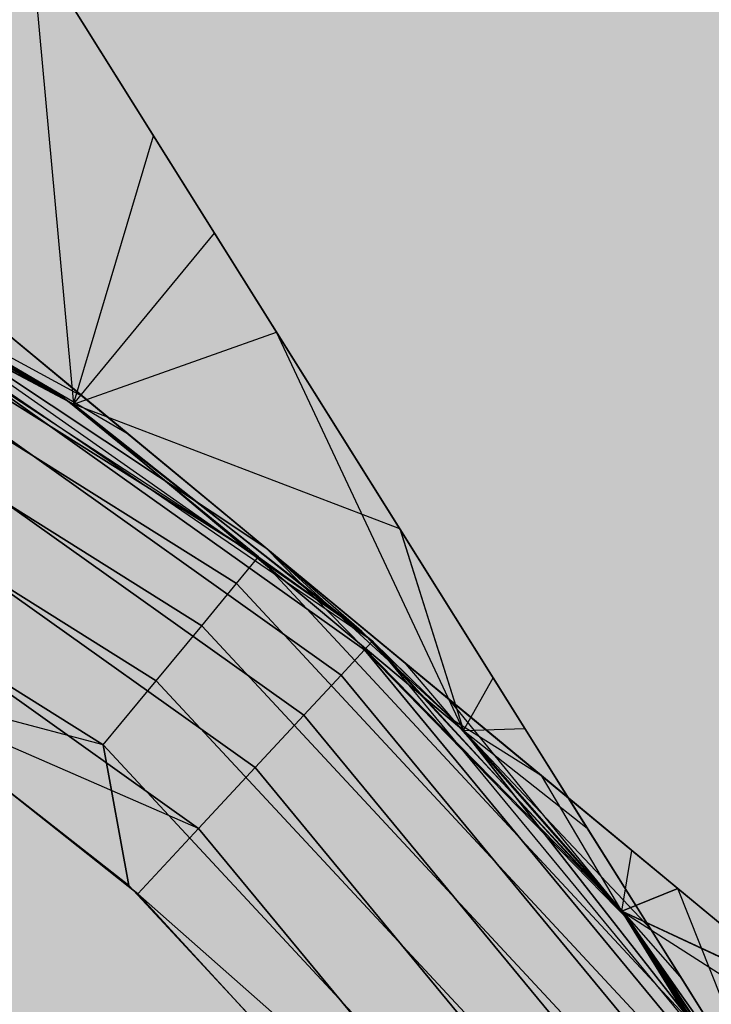
# Model space of a CAD drawing. Units: millimetres. Extents: x -3916 to 3108, y -3931 to 5074.
# Drawn here: x -69 to -65, y -68 to -63 of the extents above; entities that cross this region are included whole.
import ezdxf

# ---------------------------------------------------------------- set-up
doc = ezdxf.new("R2010")
doc.units = ezdxf.units.MM
doc.header["$MEASUREMENT"] = 0
doc.layers.add('2D Drafting - General_Pen_No__1', color=7, linetype='Continuous', lineweight=30)
doc.layers.add('Dimensioning - General_Pen_No__1', color=7, linetype='Continuous', lineweight=30)
doc.layers.add('Dimensioning - General', color=7, linetype='Continuous')
doc.layers.add('Morph - General_Pen_No__93', color=7, linetype='Continuous', lineweight=30, true_color=0xa2a233)
doc.layers.add('New_0_Pen_No__62', color=7, linetype='Continuous', lineweight=30, true_color=0xaaaaaa)
doc.styles.add('GENERATED_STYLE_1', font='tahoma.ttf')
doc.dimstyles.new('GENERATED_STYLE__1', dxfattribs={"dimtxt": 200, "dimasz": 38, "dimexe": 0.18, "dimexo": 10000, "dimgap": 0.09, "dimtad": 1, "dimdec": 0, "dimzin": 0, "dimdsep": 46, "dimtxsty": 'GENERATED_STYLE_1', "dimblk": 'ARROWHEAD_2', "dimblk1": 'ARROWHEAD_2', "dimblk2": 'ARROWHEAD_2', "dimcen": 0.09, "dimclrd": 7, "dimclre": 7, "dimclrt": 7, "dimadec": 0, "dimazin": 0, "dimtfac": 1, "dimtdec": 4, "dimtmove": 0, "dimatfit": 3, "dimfxl": 1, "dimtolj": 1, "dimtzin": 0, "dimarcsym": 0})

# ---------------------------------------------------------------- blocks, each defined once
blk = doc.blocks.new('___BODY___151_BLOCK__152[1]', base_point=(0, 0))
at = {"layer": 'New_0_Pen_No__62', "color": 253, "linetype": 'Continuous', "lineweight": 30, "true_color": 0xaaaaaa}
for p, q in [((-67.6096, -64.1981), (-68.5146, -62.755)), ((-68.5146, -62.755), (-68.3058, -65.0407)), ((-68.5146, -62.755), (-67.6096, -64.1981)), ((-67.911, -63.7176), (-68.5146, -62.755)), ((-68.5146, -62.755), (-68.3058, -65.0407)), ((-68.5146, -62.755), (-67.911, -63.7176)), ((-67.6096, -64.1981), (-68.5146, -62.755)), ((-68.5146, -62.755), (-68.3058, -65.0407)), ((-68.5146, -62.755), (-67.6096, -64.1981)), ((-67.911, -63.7176), (-68.5146, -62.755)), ((-68.5146, -62.755), (-68.3058, -65.0407)), ((-68.5146, -62.755), (-67.911, -63.7176)), ((-67.6096, -64.1981), (-68.5146, -62.755)), ((-68.5146, -62.755), (-68.3058, -65.0407)), ((-68.5146, -62.755), (-67.6096, -64.1981)), ((-67.911, -63.7176), (-68.5146, -62.755)), ((-68.5146, -62.755), (-68.3058, -65.0407)), ((-68.5146, -62.755), (-67.911, -63.7176)), ((-67.6096, -64.1981), (-68.5146, -62.755)), ((-68.5146, -62.755), (-68.3058, -65.0407)), ((-68.5146, -62.755), (-67.6096, -64.1981)), ((-67.911, -63.7176), (-68.5146, -62.755)), ((-68.5146, -62.755), (-68.3058, -65.0407)), ((-68.5146, -62.755), (-67.911, -63.7176)), ((-67.6096, -64.1981), (-68.5146, -62.755)), ((-68.5146, -62.755), (-68.3058, -65.0407)), ((-68.5146, -62.755), (-67.6096, -64.1981)), ((-67.911, -63.7176), (-68.5146, -62.755)), ((-68.5146, -62.755), (-68.3058, -65.0407)), ((-68.5146, -62.755), (-67.911, -63.7176)), ((-68.3058, -65.0407), (-67.911, -63.7176)), ((-68.3058, -65.0407), (-67.911, -63.7176)), ((-68.3058, -65.0407), (-67.911, -63.7176)), ((-68.3058, -65.0407), (-67.911, -63.7176)), ((-68.3058, -65.0407), (-67.911, -63.7176)), ((-67.3039, -64.6856), (-67.911, -63.7176)), ((-67.911, -63.7176), (-67.3039, -64.6856)), ((-67.3039, -64.6856), (-67.911, -63.7176)), ((-67.911, -63.7176), (-67.3039, -64.6856)), ((-67.3039, -64.6856), (-67.911, -63.7176)), ((-67.911, -63.7176), (-67.3039, -64.6856)), ((-67.3039, -64.6856), (-67.911, -63.7176)), ((-67.911, -63.7176), (-67.3039, -64.6856)), ((-67.3039, -64.6856), (-67.911, -63.7176)), ((-67.911, -63.7176), (-67.3039, -64.6856)), ((-68.3058, -65.0407), (-70.5228, -63.8665)), ((-70.5228, -63.8665), (-68.3058, -65.0407)), ((-68.3058, -65.0407), (-70.5228, -63.8665)), ((-70.5228, -63.8665), (-68.3058, -65.0407)), ((-68.3058, -65.0407), (-70.5228, -63.8665)), ((-70.5228, -63.8665), (-68.3058, -65.0407)), ((-68.3058, -65.0407), (-70.5228, -63.8665)), ((-70.5228, -63.8665), (-68.3058, -65.0407)), ((-68.3058, -65.0407), (-70.5228, -63.8665)), ((-70.5228, -63.8665), (-68.3058, -65.0407)), ((-68.3058, -65.0407), (-70.5228, -63.8665)), ((-70.5228, -63.8665), (-68.3058, -65.0407)), ((-68.3058, -65.0407), (-70.5228, -63.8665)), ((-70.5228, -63.8665), (-68.3058, -65.0407)), ((-68.3058, -65.0407), (-70.5228, -63.8665)), ((-70.5228, -63.8665), (-68.3058, -65.0407)), ((-68.3058, -65.0407), (-70.5228, -63.8665)), ((-70.5228, -63.8665), (-68.3058, -65.0407)), ((-68.3058, -65.0407), (-70.5228, -63.8665)), ((-70.5228, -63.8665), (-68.3058, -65.0407)), ((-70.0103, -64.0866), (-67.3926, -65.7945)), ((-70.0103, -64.0866), (-68.3645, -65.0015)), ((-68.3645, -65.0015), (-70.0103, -64.0866)), ((-70.0103, -64.0866), (-67.3926, -65.7945)), ((-70.0103, -64.0866), (-68.3645, -65.0015)), ((-68.3645, -65.0015), (-70.0103, -64.0866)), ((-70.0103, -64.0866), (-67.3926, -65.7945)), ((-70.0103, -64.0866), (-68.3645, -65.0015)), ((-68.3645, -65.0015), (-70.0103, -64.0866)), ((-68.3058, -65.0407), (-69.9462, -64.1161)), ((-69.9462, -64.1161), (-68.3058, -65.0407)), ((-69.9462, -64.1161), (-68.3058, -65.0407)), ((-68.3058, -65.0407), (-69.9462, -64.1161)), ((-69.9462, -64.1161), (-68.3058, -65.0407)), ((-69.9462, -64.1161), (-68.3058, -65.0407)), ((-68.3058, -65.0407), (-69.9462, -64.1161)), ((-69.9462, -64.1161), (-68.3058, -65.0407)), ((-69.9462, -64.1161), (-68.3058, -65.0407)), ((-68.3058, -65.0407), (-69.9462, -64.1161)), ((-69.9462, -64.1161), (-68.3058, -65.0407)), ((-69.9462, -64.1161), (-68.3058, -65.0407)), ((-68.3058, -65.0407), (-69.9462, -64.1161)), ((-69.9462, -64.1161), (-68.3058, -65.0407)), ((-69.9462, -64.1161), (-68.3058, -65.0407)), ((-70.0344, -64.1392), (-67.3926, -65.7945)), ((-67.3926, -65.7945), (-70.0344, -64.1392)), ((-70.0344, -64.1392), (-67.3926, -65.7945)), ((-67.3926, -65.7945), (-70.0344, -64.1392)), ((-70.0344, -64.1392), (-67.3926, -65.7945)), ((-67.3926, -65.7945), (-70.0344, -64.1392)), ((-68.3058, -65.0407), (-67.6096, -64.1981)), ((-68.3058, -65.0407), (-67.6096, -64.1981)), ((-68.3058, -65.0407), (-67.6096, -64.1981)), ((-68.3058, -65.0407), (-67.6096, -64.1981)), ((-68.3058, -65.0407), (-67.6096, -64.1981)), ((-66.6954, -65.6559), (-67.6096, -64.1981)), ((-67.6096, -64.1981), (-66.6954, -65.6559)), ((-66.6954, -65.6559), (-67.6096, -64.1981)), ((-67.6096, -64.1981), (-66.6954, -65.6559)), ((-66.6954, -65.6559), (-67.6096, -64.1981)), ((-67.6096, -64.1981), (-66.6954, -65.6559)), ((-66.6954, -65.6559), (-67.6096, -64.1981)), ((-67.6096, -64.1981), (-66.6954, -65.6559)), ((-66.6954, -65.6559), (-67.6096, -64.1981)), ((-67.6096, -64.1981), (-66.6954, -65.6559)), ((-69.161, -64.258), (-68.2619, -65.001)), ((-68.2619, -65.001), (-69.161, -64.258)), ((-69.161, -64.258), (-68.2619, -65.001)), ((-68.2619, -65.001), (-69.161, -64.258)), ((-69.161, -64.258), (-68.2619, -65.001)), ((-68.2619, -65.001), (-69.161, -64.258)), ((-70.105, -64.2937), (-67.5008, -65.9254)), ((-67.5008, -65.9254), (-70.105, -64.2937)), ((-70.105, -64.2937), (-67.5008, -65.9254)), ((-67.5008, -65.9254), (-70.105, -64.2937)), ((-70.105, -64.2937), (-67.5008, -65.9254)), ((-67.5008, -65.9254), (-70.105, -64.2937)), ((-69.446, -64.3627), (-68.3645, -65.0015)), ((-69.446, -64.3627), (-67.3557, -65.7499)), ((-66.8821, -66.1626), (-69.446, -64.3627)), ((-67.3557, -65.7499), (-69.446, -64.3627)), ((-69.446, -64.3627), (-68.2619, -65.001)), ((-69.446, -64.3627), (-68.0362, -65.1875)), ((-69.446, -64.3627), (-67.3557, -65.7499)), ((-67.3557, -65.7499), (-69.446, -64.3627)), ((-69.446, -64.3627), (-68.3645, -65.0015)), ((-69.446, -64.3627), (-67.3557, -65.7499)), ((-66.8821, -66.1626), (-69.446, -64.3627)), ((-67.3557, -65.7499), (-69.446, -64.3627)), ((-69.446, -64.3627), (-68.2619, -65.001)), ((-69.446, -64.3627), (-68.0362, -65.1875)), ((-69.446, -64.3627), (-67.3557, -65.7499)), ((-67.3557, -65.7499), (-69.446, -64.3627)), ((-69.446, -64.3627), (-68.3645, -65.0015)), ((-69.446, -64.3627), (-67.3557, -65.7499)), ((-66.8821, -66.1626), (-69.446, -64.3627)), ((-67.3557, -65.7499), (-69.446, -64.3627)), ((-69.446, -64.3627), (-68.2619, -65.001)), ((-69.446, -64.3627), (-68.0362, -65.1875)), ((-69.446, -64.3627), (-67.3557, -65.7499)), ((-67.3557, -65.7499), (-69.446, -64.3627)), ((-66.8697, -66.2529), (-69.4106, -64.4467)), ((-69.4106, -64.4467), (-68.3058, -65.0407)), ((-69.4106, -64.4467), (-66.8697, -66.2529)), ((-66.8303, -66.2105), (-69.4106, -64.4467)), ((-66.8697, -66.2529), (-69.4106, -64.4467)), ((-69.4106, -64.4467), (-68.3058, -65.0407)), ((-69.4106, -64.4467), (-66.8697, -66.2529)), ((-66.8303, -66.2105), (-69.4106, -64.4467)), ((-66.8697, -66.2529), (-69.4106, -64.4467)), ((-69.4106, -64.4467), (-68.3058, -65.0407)), ((-69.4106, -64.4467), (-66.8697, -66.2529)), ((-66.8303, -66.2105), (-69.4106, -64.4467)), ((-66.8697, -66.2529), (-69.4106, -64.4467)), ((-69.4106, -64.4467), (-68.3058, -65.0407)), ((-69.4106, -64.4467), (-66.8697, -66.2529)), ((-66.8303, -66.2105), (-69.4106, -64.4467)), ((-66.8697, -66.2529), (-69.4106, -64.4467)), ((-69.4106, -64.4467), (-68.3058, -65.0407)), ((-69.4106, -64.4467), (-66.8697, -66.2529)), ((-66.8303, -66.2105), (-69.4106, -64.4467)), ((-70.2173, -64.5394), (-67.6729, -66.1337)), ((-67.6729, -66.1337), (-70.2173, -64.5394)), ((-70.2173, -64.5394), (-67.6729, -66.1337)), ((-67.6729, -66.1337), (-70.2173, -64.5394)), ((-70.2173, -64.5394), (-67.6729, -66.1337)), ((-67.6729, -66.1337), (-70.2173, -64.5394)), ((-66.9853, -66.3773), (-69.4901, -64.5968)), ((-69.4901, -64.5968), (-66.9853, -66.3773)), ((-66.9853, -66.3773), (-69.4901, -64.5968)), ((-69.4901, -64.5968), (-66.9853, -66.3773)), ((-66.9853, -66.3773), (-69.4901, -64.5968)), ((-69.4901, -64.5968), (-66.9853, -66.3773)), ((-66.9853, -66.3773), (-69.4901, -64.5968)), ((-69.4901, -64.5968), (-66.9853, -66.3773)), ((-66.9853, -66.3773), (-69.4901, -64.5968)), ((-69.4901, -64.5968), (-66.9853, -66.3773)), ((-68.7145, -64.6269), (-68.0362, -65.1875)), ((-68.0362, -65.1875), (-68.7145, -64.6269)), ((-68.7145, -64.6269), (-68.0362, -65.1875)), ((-68.0362, -65.1875), (-68.7145, -64.6269)), ((-68.7145, -64.6269), (-68.0362, -65.1875)), ((-68.0362, -65.1875), (-68.7145, -64.6269)), ((-68.3058, -65.0407), (-67.3039, -64.6856)), ((-68.3058, -65.0407), (-67.3039, -64.6856)), ((-68.3058, -65.0407), (-67.3039, -64.6856)), ((-68.3058, -65.0407), (-67.3039, -64.6856)), ((-68.3058, -65.0407), (-67.3039, -64.6856)), ((-66.6931, -65.6596), (-67.3039, -64.6856)), ((-67.3039, -64.6856), (-66.6931, -65.6596)), ((-66.3814, -66.6501), (-67.3039, -64.6856)), ((-66.6931, -65.6596), (-67.3039, -64.6856)), ((-67.3039, -64.6856), (-66.6931, -65.6596)), ((-66.3814, -66.6501), (-67.3039, -64.6856)), ((-66.6931, -65.6596), (-67.3039, -64.6856)), ((-67.3039, -64.6856), (-66.6931, -65.6596)), ((-66.3814, -66.6501), (-67.3039, -64.6856)), ((-66.6931, -65.6596), (-67.3039, -64.6856)), ((-67.3039, -64.6856), (-66.6931, -65.6596)), ((-66.3814, -66.6501), (-67.3039, -64.6856)), ((-66.6931, -65.6596), (-67.3039, -64.6856)), ((-67.3039, -64.6856), (-66.6931, -65.6596)), ((-66.3814, -66.6501), (-67.3039, -64.6856)), ((-67.1692, -66.5752), (-69.6166, -64.8355)), ((-69.6166, -64.8355), (-67.1692, -66.5752)), ((-67.1692, -66.5752), (-69.6166, -64.8355)), ((-69.6166, -64.8355), (-67.1692, -66.5752)), ((-67.1692, -66.5752), (-69.6166, -64.8355)), ((-69.6166, -64.8355), (-67.1692, -66.5752)), ((-67.1692, -66.5752), (-69.6166, -64.8355)), ((-69.6166, -64.8355), (-67.1692, -66.5752)), ((-67.1692, -66.5752), (-69.6166, -64.8355)), ((-69.6166, -64.8355), (-67.1692, -66.5752)), ((-70.3637, -64.8596), (-67.8972, -66.4051)), ((-67.8972, -66.4051), (-70.3637, -64.8596)), ((-70.3637, -64.8596), (-67.8972, -66.4051)), ((-67.8972, -66.4051), (-70.3637, -64.8596)), ((-70.3637, -64.8596), (-67.8972, -66.4051)), ((-67.8972, -66.4051), (-70.3637, -64.8596)), ((-68.3645, -65.0015), (-66.8821, -66.1626)), ((-67.3926, -65.7945), (-68.3645, -65.0015)), ((-66.8821, -66.1626), (-68.3645, -65.0015)), ((-68.3645, -65.0015), (-66.8821, -66.1626)), ((-67.3926, -65.7945), (-68.3645, -65.0015)), ((-66.8821, -66.1626), (-68.3645, -65.0015)), ((-68.3645, -65.0015), (-66.8821, -66.1626)), ((-67.3926, -65.7945), (-68.3645, -65.0015)), ((-66.8821, -66.1626), (-68.3645, -65.0015)), ((-68.2619, -65.001), (-67.3557, -65.7499)), ((-67.3557, -65.7499), (-68.2619, -65.001)), ((-68.2619, -65.001), (-67.3557, -65.7499)), ((-67.3557, -65.7499), (-68.2619, -65.001)), ((-68.2619, -65.001), (-67.3557, -65.7499)), ((-67.3557, -65.7499), (-68.2619, -65.001)), ((-66.8303, -66.2105), (-68.3058, -65.0407)), ((-68.3058, -65.0407), (-66.8303, -66.2105)), ((-66.3814, -66.6501), (-68.3058, -65.0407)), ((-66.3814, -66.6501), (-68.3058, -65.0407)), ((-68.3058, -65.0407), (-66.3814, -66.6501)), ((-66.6954, -65.6559), (-68.3058, -65.0407)), ((-66.3814, -66.6501), (-68.3058, -65.0407)), ((-68.3058, -65.0407), (-66.3814, -66.6501)), ((-66.8303, -66.2105), (-68.3058, -65.0407)), ((-68.3058, -65.0407), (-66.8303, -66.2105)), ((-66.3814, -66.6501), (-68.3058, -65.0407)), ((-66.3814, -66.6501), (-68.3058, -65.0407)), ((-68.3058, -65.0407), (-66.3814, -66.6501)), ((-66.6954, -65.6559), (-68.3058, -65.0407)), ((-66.3814, -66.6501), (-68.3058, -65.0407)), ((-68.3058, -65.0407), (-66.3814, -66.6501)), ((-66.8303, -66.2105), (-68.3058, -65.0407)), ((-68.3058, -65.0407), (-66.8303, -66.2105)), ((-66.3814, -66.6501), (-68.3058, -65.0407)), ((-66.3814, -66.6501), (-68.3058, -65.0407)), ((-68.3058, -65.0407), (-66.3814, -66.6501)), ((-66.6954, -65.6559), (-68.3058, -65.0407)), ((-66.3814, -66.6501), (-68.3058, -65.0407)), ((-68.3058, -65.0407), (-66.3814, -66.6501)), ((-66.8303, -66.2105), (-68.3058, -65.0407)), ((-68.3058, -65.0407), (-66.8303, -66.2105)), ((-66.3814, -66.6501), (-68.3058, -65.0407)), ((-66.3814, -66.6501), (-68.3058, -65.0407)), ((-68.3058, -65.0407), (-66.3814, -66.6501)), ((-66.6954, -65.6559), (-68.3058, -65.0407)), ((-66.3814, -66.6501), (-68.3058, -65.0407)), ((-68.3058, -65.0407), (-66.3814, -66.6501)), ((-66.8303, -66.2105), (-68.3058, -65.0407)), ((-68.3058, -65.0407), (-66.8303, -66.2105)), ((-66.3814, -66.6501), (-68.3058, -65.0407)), ((-66.3814, -66.6501), (-68.3058, -65.0407)), ((-68.3058, -65.0407), (-66.3814, -66.6501)), ((-66.6954, -65.6559), (-68.3058, -65.0407)), ((-66.3814, -66.6501), (-68.3058, -65.0407)), ((-68.3058, -65.0407), (-66.3814, -66.6501)), ((-67.4089, -66.8331), (-69.7814, -65.1467)), ((-69.7814, -65.1467), (-67.4089, -66.8331)), ((-67.4089, -66.8331), (-69.7814, -65.1467)), ((-69.7814, -65.1467), (-67.4089, -66.8331)), ((-67.4089, -66.8331), (-69.7814, -65.1467)), ((-69.7814, -65.1467), (-67.4089, -66.8331)), ((-67.4089, -66.8331), (-69.7814, -65.1467)), ((-69.7814, -65.1467), (-67.4089, -66.8331)), ((-67.4089, -66.8331), (-69.7814, -65.1467)), ((-69.7814, -65.1467), (-67.4089, -66.8331)), ((-68.0362, -65.1875), (-67.3557, -65.7499)), ((-67.3557, -65.7499), (-68.0362, -65.1875)), ((-68.0362, -65.1875), (-67.3557, -65.7499)), ((-67.3557, -65.7499), (-68.0362, -65.1875)), ((-68.0362, -65.1875), (-67.3557, -65.7499)), ((-67.3557, -65.7499), (-68.0362, -65.1875)), ((-68.1584, -66.7211), (-70.5342, -65.2325)), ((-70.5342, -65.2325), (-68.1584, -66.7211)), ((-68.1584, -66.7211), (-70.5342, -65.2325)), ((-70.5342, -65.2325), (-68.1584, -66.7211)), ((-68.1584, -66.7211), (-70.5342, -65.2325)), ((-70.5342, -65.2325), (-68.1584, -66.7211)), ((-69.9733, -65.509), (-67.6881, -67.1334)), ((-67.6881, -67.1334), (-69.9733, -65.509)), ((-69.9733, -65.509), (-67.6881, -67.1334)), ((-67.6881, -67.1334), (-69.9733, -65.509)), ((-69.9733, -65.509), (-67.6881, -67.1334)), ((-67.6881, -67.1334), (-69.9733, -65.509)), ((-69.9733, -65.509), (-67.6881, -67.1334)), ((-67.6881, -67.1334), (-69.9733, -65.509)), ((-69.9733, -65.509), (-67.6881, -67.1334)), ((-67.6881, -67.1334), (-69.9733, -65.509)), ((-66.2343, -66.3912), (-66.6954, -65.6559)), ((-66.6954, -65.6559), (-66.3814, -66.6501)), ((-66.6954, -65.6559), (-66.2343, -66.3912)), ((-66.2343, -66.3912), (-66.6954, -65.6559)), ((-66.6954, -65.6559), (-66.3814, -66.6501)), ((-66.6954, -65.6559), (-66.2343, -66.3912)), ((-66.2343, -66.3912), (-66.6954, -65.6559)), ((-66.6954, -65.6559), (-66.3814, -66.6501)), ((-66.6954, -65.6559), (-66.2343, -66.3912)), ((-66.2343, -66.3912), (-66.6954, -65.6559)), ((-66.6954, -65.6559), (-66.3814, -66.6501)), ((-66.6954, -65.6559), (-66.2343, -66.3912)), ((-66.2343, -66.3912), (-66.6954, -65.6559)), ((-66.6954, -65.6559), (-66.3814, -66.6501)), ((-66.6954, -65.6559), (-66.2343, -66.3912)), ((-66.078, -66.6404), (-66.6931, -65.6596)), ((-66.6931, -65.6596), (-66.3814, -66.6501)), ((-66.6931, -65.6596), (-66.078, -66.6404)), ((-66.078, -66.6404), (-66.6931, -65.6596)), ((-66.6931, -65.6596), (-66.3814, -66.6501)), ((-66.6931, -65.6596), (-66.078, -66.6404)), ((-66.078, -66.6404), (-66.6931, -65.6596)), ((-66.6931, -65.6596), (-66.3814, -66.6501)), ((-66.6931, -65.6596), (-66.078, -66.6404)), ((-66.078, -66.6404), (-66.6931, -65.6596)), ((-66.6931, -65.6596), (-66.3814, -66.6501)), ((-66.6931, -65.6596), (-66.078, -66.6404)), ((-66.078, -66.6404), (-66.6931, -65.6596)), ((-66.6931, -65.6596), (-66.3814, -66.6501)), ((-66.6931, -65.6596), (-66.078, -66.6404)), ((-66.8821, -66.1626), (-67.3557, -65.7499)), ((-67.3557, -65.7499), (-66.4307, -66.5996)), ((-66.4307, -66.5996), (-67.3557, -65.7499)), ((-67.3557, -65.7499), (-66.6752, -66.3122)), ((-67.3557, -65.7499), (-66.4495, -66.4987)), ((-66.6752, -66.3122), (-67.3557, -65.7499)), ((-66.4495, -66.4987), (-67.3557, -65.7499)), ((-67.3557, -65.7499), (-65.5996, -67.5413)), ((-65.5996, -67.5413), (-67.3557, -65.7499)), ((-66.8821, -66.1626), (-67.3557, -65.7499)), ((-67.3557, -65.7499), (-66.4307, -66.5996)), ((-66.4307, -66.5996), (-67.3557, -65.7499)), ((-67.3557, -65.7499), (-66.6752, -66.3122)), ((-67.3557, -65.7499), (-66.4495, -66.4987)), ((-66.6752, -66.3122), (-67.3557, -65.7499)), ((-66.4495, -66.4987), (-67.3557, -65.7499)), ((-67.3557, -65.7499), (-65.5996, -67.5413)), ((-65.5996, -67.5413), (-67.3557, -65.7499)), ((-66.8821, -66.1626), (-67.3557, -65.7499)), ((-67.3557, -65.7499), (-66.4307, -66.5996)), ((-66.4307, -66.5996), (-67.3557, -65.7499)), ((-67.3557, -65.7499), (-66.6752, -66.3122)), ((-67.3557, -65.7499), (-66.4495, -66.4987)), ((-66.6752, -66.3122), (-67.3557, -65.7499)), ((-66.4495, -66.4987), (-67.3557, -65.7499)), ((-67.3557, -65.7499), (-65.5996, -67.5413)), ((-65.5996, -67.5413), (-67.3557, -65.7499)), ((-67.5008, -65.9254), (-67.3926, -65.7945)), ((-67.5008, -65.9254), (-67.3926, -65.7945)), ((-67.5008, -65.9254), (-67.3926, -65.7945)), ((-67.3926, -65.7945), (-65.2693, -68.0771)), ((-65.2693, -68.0771), (-67.3926, -65.7945)), ((-67.3926, -65.7945), (-66.8821, -66.1626)), ((-67.3926, -65.7945), (-65.2693, -68.0771)), ((-65.2693, -68.0771), (-67.3926, -65.7945)), ((-67.3926, -65.7945), (-66.8821, -66.1626)), ((-67.3926, -65.7945), (-65.2693, -68.0771)), ((-65.2693, -68.0771), (-67.3926, -65.7945)), ((-67.3926, -65.7945), (-66.8821, -66.1626)), ((-67.6729, -66.1337), (-67.5008, -65.9254)), ((-67.6729, -66.1337), (-67.5008, -65.9254)), ((-67.6729, -66.1337), (-67.5008, -65.9254)), ((-67.5008, -65.9254), (-65.4077, -68.1756)), ((-65.4077, -68.1756), (-67.5008, -65.9254)), ((-67.5008, -65.9254), (-65.4077, -68.1756)), ((-65.4077, -68.1756), (-67.5008, -65.9254)), ((-67.5008, -65.9254), (-65.4077, -68.1756)), ((-65.4077, -68.1756), (-67.5008, -65.9254)), ((-67.8972, -66.4051), (-67.6729, -66.1337)), ((-67.8972, -66.4051), (-67.6729, -66.1337)), ((-67.8972, -66.4051), (-67.6729, -66.1337)), ((-67.6729, -66.1337), (-65.6278, -68.3322)), ((-65.6278, -68.3322), (-67.6729, -66.1337)), ((-67.6729, -66.1337), (-65.6278, -68.3322)), ((-65.6278, -68.3322), (-67.6729, -66.1337)), ((-67.6729, -66.1337), (-65.6278, -68.3322)), ((-65.6278, -68.3322), (-67.6729, -66.1337)), ((-66.8821, -66.1626), (-65.5996, -67.5413)), ((-65.5996, -67.5413), (-66.8821, -66.1626)), ((-66.8821, -66.1626), (-66.4307, -66.5996)), ((-66.8821, -66.1626), (-65.5996, -67.5413)), ((-65.5996, -67.5413), (-66.8821, -66.1626)), ((-66.8821, -66.1626), (-66.4307, -66.5996)), ((-66.8821, -66.1626), (-65.5996, -67.5413)), ((-65.5996, -67.5413), (-66.8821, -66.1626)), ((-66.8821, -66.1626), (-66.4307, -66.5996)), ((-66.8697, -66.2529), (-66.8303, -66.2105)), ((-66.8697, -66.2529), (-66.8303, -66.2105)), ((-66.8697, -66.2529), (-66.8303, -66.2105)), ((-66.8697, -66.2529), (-66.8303, -66.2105)), ((-66.8697, -66.2529), (-66.8303, -66.2105)), ((-65.5559, -67.5967), (-66.8303, -66.2105)), ((-66.8303, -66.2105), (-66.3814, -66.6501)), ((-66.8303, -66.2105), (-64.8337, -68.6245)), ((-66.8303, -66.2105), (-65.5559, -67.5967)), ((-65.5559, -67.5967), (-66.8303, -66.2105)), ((-66.8303, -66.2105), (-66.3814, -66.6501)), ((-66.8303, -66.2105), (-64.8337, -68.6245)), ((-66.8303, -66.2105), (-65.5559, -67.5967)), ((-65.5559, -67.5967), (-66.8303, -66.2105)), ((-66.8303, -66.2105), (-66.3814, -66.6501)), ((-66.8303, -66.2105), (-64.8337, -68.6245)), ((-66.8303, -66.2105), (-65.5559, -67.5967)), ((-65.5559, -67.5967), (-66.8303, -66.2105)), ((-66.8303, -66.2105), (-66.3814, -66.6501)), ((-66.8303, -66.2105), (-64.8337, -68.6245)), ((-66.8303, -66.2105), (-65.5559, -67.5967)), ((-65.5559, -67.5967), (-66.8303, -66.2105)), ((-66.8303, -66.2105), (-66.3814, -66.6501)), ((-66.8303, -66.2105), (-64.8337, -68.6245)), ((-66.8303, -66.2105), (-65.5559, -67.5967)), ((-66.9853, -66.3773), (-66.8697, -66.2529)), ((-66.9853, -66.3773), (-66.8697, -66.2529)), ((-66.9853, -66.3773), (-66.8697, -66.2529)), ((-66.9853, -66.3773), (-66.8697, -66.2529)), ((-66.9853, -66.3773), (-66.8697, -66.2529)), ((-64.8828, -68.6553), (-66.8697, -66.2529)), ((-66.8697, -66.2529), (-65.5559, -67.5967)), ((-66.8697, -66.2529), (-64.8828, -68.6553)), ((-64.8828, -68.6553), (-66.8697, -66.2529)), ((-66.8697, -66.2529), (-65.5559, -67.5967)), ((-66.8697, -66.2529), (-64.8828, -68.6553)), ((-64.8828, -68.6553), (-66.8697, -66.2529)), ((-66.8697, -66.2529), (-65.5559, -67.5967)), ((-66.8697, -66.2529), (-64.8828, -68.6553)), ((-64.8828, -68.6553), (-66.8697, -66.2529)), ((-66.8697, -66.2529), (-65.5559, -67.5967)), ((-66.8697, -66.2529), (-64.8828, -68.6553)), ((-64.8828, -68.6553), (-66.8697, -66.2529)), ((-66.8697, -66.2529), (-65.5559, -67.5967)), ((-66.8697, -66.2529), (-64.8828, -68.6553)), ((-66.6752, -66.3122), (-66.4307, -66.5996)), ((-66.6752, -66.3122), (-65.9969, -66.8728)), ((-65.9969, -66.8728), (-66.6752, -66.3122)), ((-66.6752, -66.3122), (-66.4307, -66.5996)), ((-66.6752, -66.3122), (-65.9969, -66.8728)), ((-65.9969, -66.8728), (-66.6752, -66.3122)), ((-66.6752, -66.3122), (-66.4307, -66.5996)), ((-66.6752, -66.3122), (-65.9969, -66.8728)), ((-65.9969, -66.8728), (-66.6752, -66.3122)), ((-68.1584, -66.7211), (-67.8972, -66.4051)), ((-68.1584, -66.7211), (-67.8972, -66.4051)), ((-68.1584, -66.7211), (-67.8972, -66.4051)), ((-67.8972, -66.4051), (-65.9147, -68.5363)), ((-65.9147, -68.5363), (-67.8972, -66.4051)), ((-67.8972, -66.4051), (-65.9147, -68.5363)), ((-65.9147, -68.5363), (-67.8972, -66.4051)), ((-67.8972, -66.4051), (-65.9147, -68.5363)), ((-65.9147, -68.5363), (-67.8972, -66.4051)), ((-67.1692, -66.5752), (-66.9853, -66.3773)), ((-67.1692, -66.5752), (-66.9853, -66.3773)), ((-67.1692, -66.5752), (-66.9853, -66.3773)), ((-67.1692, -66.5752), (-66.9853, -66.3773)), ((-67.1692, -66.5752), (-66.9853, -66.3773)), ((-65.0267, -68.7455), (-66.9853, -66.3773)), ((-66.9853, -66.3773), (-65.0267, -68.7455)), ((-65.0267, -68.7455), (-66.9853, -66.3773)), ((-66.9853, -66.3773), (-65.0267, -68.7455)), ((-65.0267, -68.7455), (-66.9853, -66.3773)), ((-66.9853, -66.3773), (-65.0267, -68.7455)), ((-65.0267, -68.7455), (-66.9853, -66.3773)), ((-66.9853, -66.3773), (-65.0267, -68.7455)), ((-65.0267, -68.7455), (-66.9853, -66.3773)), ((-66.9853, -66.3773), (-65.0267, -68.7455)), ((-66.3814, -66.6501), (-66.2343, -66.3912)), ((-66.3814, -66.6501), (-66.2343, -66.3912)), ((-66.3814, -66.6501), (-66.2343, -66.3912)), ((-66.3814, -66.6501), (-66.2343, -66.3912)), ((-66.3814, -66.6501), (-66.2343, -66.3912)), ((-65.7703, -67.1311), (-66.2343, -66.3912)), ((-66.2343, -66.3912), (-65.7703, -67.1311)), ((-65.7703, -67.1311), (-66.2343, -66.3912)), ((-66.2343, -66.3912), (-65.7703, -67.1311)), ((-65.7703, -67.1311), (-66.2343, -66.3912)), ((-66.2343, -66.3912), (-65.7703, -67.1311)), ((-65.7703, -67.1311), (-66.2343, -66.3912)), ((-66.2343, -66.3912), (-65.7703, -67.1311)), ((-65.7703, -67.1311), (-66.2343, -66.3912)), ((-66.2343, -66.3912), (-65.7703, -67.1311)), ((-68.1584, -66.7211), (-69.3045, -66.4179)), ((-68.0321, -67.4146), (-69.3045, -66.4179)), ((-69.3045, -66.4179), (-68.0321, -67.4146)), ((-68.1584, -66.7211), (-69.3045, -66.4179)), ((-68.0321, -67.4146), (-69.3045, -66.4179)), ((-69.3045, -66.4179), (-68.0321, -67.4146)), ((-68.1584, -66.7211), (-69.3045, -66.4179)), ((-68.0321, -67.4146), (-69.3045, -66.4179)), ((-69.3045, -66.4179), (-68.0321, -67.4146)), ((-69.2542, -66.4516), (-67.9876, -67.4557)), ((-67.6881, -67.1334), (-69.2542, -66.4516)), ((-67.9876, -67.4557), (-69.2542, -66.4516)), ((-69.2542, -66.4516), (-67.9876, -67.4557)), ((-67.6881, -67.1334), (-69.2542, -66.4516)), ((-67.9876, -67.4557), (-69.2542, -66.4516)), ((-69.2542, -66.4516), (-67.9876, -67.4557)), ((-67.6881, -67.1334), (-69.2542, -66.4516)), ((-67.9876, -67.4557), (-69.2542, -66.4516)), ((-69.2542, -66.4516), (-67.9876, -67.4557)), ((-67.6881, -67.1334), (-69.2542, -66.4516)), ((-67.9876, -67.4557), (-69.2542, -66.4516)), ((-69.2542, -66.4516), (-67.9876, -67.4557)), ((-67.6881, -67.1334), (-69.2542, -66.4516)), ((-67.9876, -67.4557), (-69.2542, -66.4516)), ((-66.4495, -66.4987), (-65.5505, -67.2417)), ((-65.5996, -67.5413), (-66.4495, -66.4987)), ((-65.5505, -67.2417), (-66.4495, -66.4987)), ((-66.4495, -66.4987), (-65.5505, -67.2417)), ((-65.5996, -67.5413), (-66.4495, -66.4987)), ((-65.5505, -67.2417), (-66.4495, -66.4987)), ((-66.4495, -66.4987), (-65.5505, -67.2417)), ((-65.5996, -67.5413), (-66.4495, -66.4987)), ((-65.5505, -67.2417), (-66.4495, -66.4987)), ((-67.4089, -66.8331), (-67.1692, -66.5752)), ((-67.4089, -66.8331), (-67.1692, -66.5752)), ((-67.4089, -66.8331), (-67.1692, -66.5752)), ((-67.4089, -66.8331), (-67.1692, -66.5752)), ((-67.4089, -66.8331), (-67.1692, -66.5752)), ((-65.2556, -68.889), (-67.1692, -66.5752)), ((-67.1692, -66.5752), (-65.2556, -68.889)), ((-65.2556, -68.889), (-67.1692, -66.5752)), ((-67.1692, -66.5752), (-65.2556, -68.889)), ((-65.2556, -68.889), (-67.1692, -66.5752)), ((-67.1692, -66.5752), (-65.2556, -68.889)), ((-65.2556, -68.889), (-67.1692, -66.5752)), ((-67.1692, -66.5752), (-65.2556, -68.889)), ((-65.2556, -68.889), (-67.1692, -66.5752)), ((-67.1692, -66.5752), (-65.2556, -68.889)), ((-66.4307, -66.5996), (-65.5996, -67.5413)), ((-66.4307, -66.5996), (-65.5996, -67.5413)), ((-65.5996, -67.5413), (-66.4307, -66.5996)), ((-66.4307, -66.5996), (-65.9969, -66.8728)), ((-66.4307, -66.5996), (-65.5996, -67.5413)), ((-66.4307, -66.5996), (-65.5996, -67.5413)), ((-65.5996, -67.5413), (-66.4307, -66.5996)), ((-66.4307, -66.5996), (-65.9969, -66.8728)), ((-66.4307, -66.5996), (-65.5996, -67.5413)), ((-66.4307, -66.5996), (-65.5996, -67.5413)), ((-65.5996, -67.5413), (-66.4307, -66.5996)), ((-66.4307, -66.5996), (-65.9969, -66.8728)), ((-66.3814, -66.6501), (-66.078, -66.6404)), ((-66.3814, -66.6501), (-66.078, -66.6404)), ((-66.3814, -66.6501), (-66.078, -66.6404)), ((-66.3814, -66.6501), (-66.078, -66.6404)), ((-66.3814, -66.6501), (-66.078, -66.6404)), ((-64.8337, -68.6245), (-66.3814, -66.6501)), ((-66.3814, -66.6501), (-65.7703, -67.1311)), ((-66.3814, -66.6501), (-65.3028, -67.8766)), ((-66.3814, -66.6501), (-64.8337, -68.6245)), ((-64.8337, -68.6245), (-66.3814, -66.6501)), ((-66.3814, -66.6501), (-65.4583, -67.6286)), ((-66.3814, -66.6501), (-64.8337, -68.6245)), ((-64.8337, -68.6245), (-66.3814, -66.6501)), ((-66.3814, -66.6501), (-65.7703, -67.1311)), ((-66.3814, -66.6501), (-65.3028, -67.8766)), ((-66.3814, -66.6501), (-64.8337, -68.6245)), ((-64.8337, -68.6245), (-66.3814, -66.6501)), ((-66.3814, -66.6501), (-65.4583, -67.6286)), ((-66.3814, -66.6501), (-64.8337, -68.6245)), ((-64.8337, -68.6245), (-66.3814, -66.6501)), ((-66.3814, -66.6501), (-65.7703, -67.1311)), ((-66.3814, -66.6501), (-65.3028, -67.8766)), ((-66.3814, -66.6501), (-64.8337, -68.6245)), ((-64.8337, -68.6245), (-66.3814, -66.6501)), ((-66.3814, -66.6501), (-65.4583, -67.6286)), ((-66.3814, -66.6501), (-64.8337, -68.6245)), ((-64.8337, -68.6245), (-66.3814, -66.6501)), ((-66.3814, -66.6501), (-65.7703, -67.1311)), ((-66.3814, -66.6501), (-65.3028, -67.8766)), ((-66.3814, -66.6501), (-64.8337, -68.6245)), ((-64.8337, -68.6245), (-66.3814, -66.6501)), ((-66.3814, -66.6501), (-65.4583, -67.6286)), ((-66.3814, -66.6501), (-64.8337, -68.6245)), ((-64.8337, -68.6245), (-66.3814, -66.6501)), ((-66.3814, -66.6501), (-65.7703, -67.1311)), ((-66.3814, -66.6501), (-65.3028, -67.8766)), ((-66.3814, -66.6501), (-64.8337, -68.6245)), ((-64.8337, -68.6245), (-66.3814, -66.6501)), ((-66.3814, -66.6501), (-65.4583, -67.6286)), ((-66.3814, -66.6501), (-64.8337, -68.6245)), ((-65.4583, -67.6286), (-66.078, -66.6404)), ((-66.078, -66.6404), (-65.4583, -67.6286)), ((-65.4583, -67.6286), (-66.078, -66.6404)), ((-66.078, -66.6404), (-65.4583, -67.6286)), ((-65.4583, -67.6286), (-66.078, -66.6404)), ((-66.078, -66.6404), (-65.4583, -67.6286)), ((-65.4583, -67.6286), (-66.078, -66.6404)), ((-66.078, -66.6404), (-65.4583, -67.6286)), ((-65.4583, -67.6286), (-66.078, -66.6404)), ((-66.078, -66.6404), (-65.4583, -67.6286)), ((-66.2488, -68.774), (-68.1584, -66.7211)), ((-68.1584, -66.7211), (-66.2488, -68.774)), ((-68.0321, -67.4146), (-68.1584, -66.7211)), ((-68.1584, -66.7211), (-68.0321, -67.4146)), ((-66.2488, -68.774), (-68.1584, -66.7211)), ((-68.1584, -66.7211), (-66.2488, -68.774)), ((-68.0321, -67.4146), (-68.1584, -66.7211)), ((-68.1584, -66.7211), (-68.0321, -67.4146)), ((-66.2488, -68.774), (-68.1584, -66.7211)), ((-68.1584, -66.7211), (-66.2488, -68.774)), ((-68.0321, -67.4146), (-68.1584, -66.7211)), ((-68.1584, -66.7211), (-68.0321, -67.4146)), ((-67.6881, -67.1334), (-67.4089, -66.8331)), ((-67.6881, -67.1334), (-67.4089, -66.8331)), ((-67.6881, -67.1334), (-67.4089, -66.8331)), ((-67.6881, -67.1334), (-67.4089, -66.8331)), ((-67.6881, -67.1334), (-67.4089, -66.8331)), ((-65.5539, -69.0761), (-67.4089, -66.8331)), ((-67.4089, -66.8331), (-65.5539, -69.0761)), ((-65.5539, -69.0761), (-67.4089, -66.8331)), ((-67.4089, -66.8331), (-65.5539, -69.0761)), ((-65.5539, -69.0761), (-67.4089, -66.8331)), ((-67.4089, -66.8331), (-65.5539, -69.0761)), ((-65.5539, -69.0761), (-67.4089, -66.8331)), ((-67.4089, -66.8331), (-65.5539, -69.0761)), ((-65.5539, -69.0761), (-67.4089, -66.8331)), ((-67.4089, -66.8331), (-65.5539, -69.0761)), ((-65.9969, -66.8728), (-65.3237, -67.4292)), ((-65.5996, -67.5413), (-65.9969, -66.8728)), ((-65.3237, -67.4292), (-65.9969, -66.8728)), ((-65.5996, -67.5413), (-65.9969, -66.8728)), ((-65.9969, -66.8728), (-65.3237, -67.4292)), ((-65.3237, -67.4292), (-65.9969, -66.8728)), ((-65.9969, -66.8728), (-65.3237, -67.4292)), ((-65.5996, -67.5413), (-65.9969, -66.8728)), ((-65.3237, -67.4292), (-65.9969, -66.8728)), ((-67.9876, -67.4557), (-67.6881, -67.1334)), ((-67.9876, -67.4557), (-67.6881, -67.1334)), ((-67.9876, -67.4557), (-67.6881, -67.1334)), ((-67.9876, -67.4557), (-67.6881, -67.1334)), ((-67.9876, -67.4557), (-67.6881, -67.1334)), ((-67.6881, -67.1334), (-65.9012, -69.2939)), ((-65.9012, -69.2939), (-67.6881, -67.1334)), ((-67.6881, -67.1334), (-65.9012, -69.2939)), ((-65.9012, -69.2939), (-67.6881, -67.1334)), ((-67.6881, -67.1334), (-65.9012, -69.2939)), ((-65.9012, -69.2939), (-67.6881, -67.1334)), ((-67.6881, -67.1334), (-65.9012, -69.2939)), ((-65.9012, -69.2939), (-67.6881, -67.1334)), ((-67.6881, -67.1334), (-65.9012, -69.2939)), ((-65.9012, -69.2939), (-67.6881, -67.1334)), ((-65.3028, -67.8766), (-65.7703, -67.1311)), ((-65.7703, -67.1311), (-65.3028, -67.8766)), ((-65.3028, -67.8766), (-65.7703, -67.1311)), ((-65.7703, -67.1311), (-65.3028, -67.8766)), ((-65.3028, -67.8766), (-65.7703, -67.1311)), ((-65.7703, -67.1311), (-65.3028, -67.8766)), ((-65.3028, -67.8766), (-65.7703, -67.1311)), ((-65.7703, -67.1311), (-65.3028, -67.8766)), ((-65.3028, -67.8766), (-65.7703, -67.1311)), ((-65.7703, -67.1311), (-65.3028, -67.8766)), ((-65.5996, -67.5413), (-65.5505, -67.2417)), ((-65.5996, -67.5413), (-65.5505, -67.2417)), ((-65.5996, -67.5413), (-65.5505, -67.2417)), ((-65.5505, -67.2417), (-64.6581, -67.9792)), ((-64.6581, -67.9792), (-65.5505, -67.2417)), ((-65.5505, -67.2417), (-64.6581, -67.9792)), ((-64.6581, -67.9792), (-65.5505, -67.2417)), ((-65.5505, -67.2417), (-64.6581, -67.9792)), ((-64.6581, -67.9792), (-65.5505, -67.2417)), ((-66.9313, -68.598), (-68.0321, -67.4146)), ((-68.0321, -67.4146), (-66.9313, -68.598)), ((-66.9313, -68.598), (-68.0321, -67.4146)), ((-68.0321, -67.4146), (-66.9313, -68.598)), ((-66.9313, -68.598), (-68.0321, -67.4146)), ((-68.0321, -67.4146), (-66.9313, -68.598)), ((-65.3237, -67.4292), (-65.5996, -67.5413)), ((-65.5996, -67.5413), (-65.3237, -67.4292)), ((-65.3237, -67.4292), (-65.5996, -67.5413)), ((-65.3237, -67.4292), (-64.6547, -67.982)), ((-64.8714, -68.5648), (-65.3237, -67.4292)), ((-64.6547, -67.982), (-65.3237, -67.4292)), ((-65.3237, -67.4292), (-64.6547, -67.982)), ((-64.6547, -67.982), (-65.3237, -67.4292)), ((-65.3237, -67.4292), (-64.6547, -67.982)), ((-64.8714, -68.5648), (-65.3237, -67.4292)), ((-64.6547, -67.982), (-65.3237, -67.4292)), ((-67.9876, -67.4557), (-65.9012, -69.2939)), ((-67.9876, -67.4557), (-66.8938, -68.6455)), ((-66.8938, -68.6455), (-67.9876, -67.4557)), ((-67.9876, -67.4557), (-65.9012, -69.2939)), ((-67.9876, -67.4557), (-66.8938, -68.6455)), ((-66.8938, -68.6455), (-67.9876, -67.4557)), ((-67.9876, -67.4557), (-65.9012, -69.2939)), ((-67.9876, -67.4557), (-66.8938, -68.6455)), ((-66.8938, -68.6455), (-67.9876, -67.4557)), ((-67.9876, -67.4557), (-65.9012, -69.2939)), ((-67.9876, -67.4557), (-66.8938, -68.6455)), ((-66.8938, -68.6455), (-67.9876, -67.4557)), ((-67.9876, -67.4557), (-65.9012, -69.2939)), ((-67.9876, -67.4557), (-66.8938, -68.6455)), ((-66.8938, -68.6455), (-67.9876, -67.4557)), ((-65.2693, -68.0771), (-65.5996, -67.5413)), ((-65.5996, -67.5413), (-64.5485, -69.1037)), ((-64.5485, -69.1037), (-65.5996, -67.5413)), ((-65.5996, -67.5413), (-64.8714, -68.5648)), ((-65.5996, -67.5413), (-64.8714, -68.5648)), ((-64.8714, -68.5648), (-65.5996, -67.5413)), ((-64.6581, -67.9792), (-65.5996, -67.5413)), ((-65.5996, -67.5413), (-63.7718, -68.7116)), ((-65.5996, -67.5413), (-64.2542, -69.6588)), ((-64.2542, -69.6588), (-65.5996, -67.5413)), ((-65.2693, -68.0771), (-65.5996, -67.5413)), ((-65.5996, -67.5413), (-64.5485, -69.1037)), ((-64.5485, -69.1037), (-65.5996, -67.5413)), ((-65.5996, -67.5413), (-64.8714, -68.5648)), ((-65.5996, -67.5413), (-64.8714, -68.5648)), ((-64.8714, -68.5648), (-65.5996, -67.5413)), ((-65.5996, -67.5413), (-64.6547, -67.982)), ((-64.6581, -67.9792), (-65.5996, -67.5413)), ((-65.5996, -67.5413), (-63.7718, -68.7116)), ((-65.5996, -67.5413), (-64.2542, -69.6588)), ((-64.2542, -69.6588), (-65.5996, -67.5413)), ((-65.2693, -68.0771), (-65.5996, -67.5413)), ((-65.5996, -67.5413), (-64.5485, -69.1037)), ((-64.5485, -69.1037), (-65.5996, -67.5413)), ((-65.5996, -67.5413), (-64.8714, -68.5648)), ((-65.5996, -67.5413), (-64.8714, -68.5648)), ((-64.8714, -68.5648), (-65.5996, -67.5413)), ((-64.6581, -67.9792), (-65.5996, -67.5413)), ((-65.5996, -67.5413), (-63.7718, -68.7116)), ((-65.5996, -67.5413), (-64.2542, -69.6588)), ((-64.2542, -69.6588), (-65.5996, -67.5413)), ((-64.8828, -68.6553), (-65.5559, -67.5967)), ((-64.514, -69.1653), (-65.5559, -67.5967)), ((-65.5559, -67.5967), (-64.514, -69.1653)), ((-64.8337, -68.6245), (-65.5559, -67.5967)), ((-64.8828, -68.6553), (-65.5559, -67.5967)), ((-64.514, -69.1653), (-65.5559, -67.5967)), ((-65.5559, -67.5967), (-64.514, -69.1653)), ((-64.8337, -68.6245), (-65.5559, -67.5967)), ((-64.8828, -68.6553), (-65.5559, -67.5967)), ((-64.514, -69.1653), (-65.5559, -67.5967)), ((-65.5559, -67.5967), (-64.514, -69.1653)), ((-64.8337, -68.6245), (-65.5559, -67.5967)), ((-64.8828, -68.6553), (-65.5559, -67.5967)), ((-64.514, -69.1653), (-65.5559, -67.5967)), ((-65.5559, -67.5967), (-64.514, -69.1653)), ((-64.8337, -68.6245), (-65.5559, -67.5967)), ((-64.8828, -68.6553), (-65.5559, -67.5967)), ((-64.514, -69.1653), (-65.5559, -67.5967)), ((-65.5559, -67.5967), (-64.514, -69.1653)), ((-64.8337, -68.6245), (-65.5559, -67.5967)), ((-64.8337, -68.6245), (-65.4583, -67.6286)), ((-65.4583, -67.6286), (-64.8337, -68.6245)), ((-64.8337, -68.6245), (-65.4583, -67.6286)), ((-65.4583, -67.6286), (-64.8337, -68.6245)), ((-64.8337, -68.6245), (-65.4583, -67.6286)), ((-65.4583, -67.6286), (-64.8337, -68.6245)), ((-64.8337, -68.6245), (-65.4583, -67.6286)), ((-65.4583, -67.6286), (-64.8337, -68.6245)), ((-64.8337, -68.6245), (-65.4583, -67.6286)), ((-65.4583, -67.6286), (-64.8337, -68.6245)), ((-64.8337, -68.6245), (-65.3028, -67.8766)), ((-65.3028, -67.8766), (-64.8337, -68.6245)), ((-64.8337, -68.6245), (-65.3028, -67.8766)), ((-65.3028, -67.8766), (-64.8337, -68.6245)), ((-64.8337, -68.6245), (-65.3028, -67.8766)), ((-65.3028, -67.8766), (-64.8337, -68.6245)), ((-64.8337, -68.6245), (-65.3028, -67.8766)), ((-65.3028, -67.8766), (-64.8337, -68.6245)), ((-64.8337, -68.6245), (-65.3028, -67.8766)), ((-65.3028, -67.8766), (-64.8337, -68.6245))]:
    blk.add_line(p, q, dxfattribs=at)
for p in [(-68.3058, -65.0407), (-68.3058, -65.0407), (-68.3058, -65.0407), (-68.3058, -65.0407), (-68.3058, -65.0407), (-65.5996, -67.5413), (-65.5996, -67.5413), (-65.5996, -67.5413)]:
    blk.add_point(p, dxfattribs=at)
blk = doc.blocks.new('*D25')
at = {"layer": 'Dimensioning - General_Pen_No__1', "color": 7, "linetype": 'Continuous', "lineweight": 30}
for p, q in [((-3279.6157, 2804.4925), (-3279.6157, 2828.9425)), ((-3254.6157, 2790.0588), (-3304.6157, 2818.9263)), ((-3242.1157, 2804.4925), (-3317.1157, 2804.4925)), ((-3279.6157, -2804.4925), (-3279.6157, 2804.4925)), ((-3304.6157, -2790.0588), (-3254.6157, -2818.9263)), ((-3242.1157, -2804.4925), (-3317.1157, -2804.4925)), ((-3279.6157, -2828.9425), (-3279.6157, -2804.4925))]:
    blk.add_line(p, q, dxfattribs=at)
at = {"layer": 'Dimensioning - General_Pen_No__1', "color": 7, "lineweight": 30, "insert": (-3319.6157, -342.858), "char_height": 200, "attachment_point": 7, "rotation": 90, "style": 'GENERATED_STYLE_1'}
blk.add_mtext('\\A1;{\\pql;\\fTahoma|b0|i0|c0|p34;5 610}', dxfattribs=at)
blk = doc.blocks.new('ARROWHEAD_2')
at = {"color": 0, "linetype": 'Continuous', "lineweight": 0}
for p, q in [((-0.37813, -0.655), (0.37813, 0.655)), ((0, 0), (-1, 0))]:
    blk.add_line(p, q, dxfattribs=at)

msp = doc.modelspace()

# ---------------------------------------------------------------- hatches: boundary and pattern name
at = {"layer": 'Morph - General_Pen_No__93', "linetype": 'Continuous', "lineweight": 0, "true_color": 0x28280c}
h = msp.add_hatch(color=38, dxfattribs=at)
h.paths.add_polyline_path([(-645.9056, -408.5692), (-645.8599, -408.926), (-645.7527, -409.2695), (-645.5687, -409.6248), (-591.6942, -484.2035), (-529.2209, -551.7974), (-459.0776, -611.3942), (-382.281, -662.1302), (-299.9441, -703.27), (-213.2601, -734.2174), (-123.4854, -754.524), (-31.9611, -763.8913), (-31.5614, -763.873), (-31.2104, -763.7941), (-30.8785, -763.6553), (-30.5759, -763.4607), (-30.3118, -763.2163), (-30.0944, -762.9297), (-29.9303, -762.6096), (-29.7865, -762.1424), (-26.2831, -745.7841), (-22.9841, -737.5473), (-16.9601, -730.6916), (-8.9948, -726.2368), (0, -724.693), (8.9948, -726.2368), (16.9601, -730.6915), (22.9841, -737.5473), (26.2831, -745.7841), (29.7865, -762.1424), (29.9303, -762.6096), (30.0944, -762.9297), (30.3119, -763.2163), (30.5759, -763.4607), (30.8785, -763.6553), (31.2104, -763.7941), (31.5614, -763.873), (31.9611, -763.8913), (123.4854, -754.524), (213.2601, -734.2175), (299.9441, -703.27), (382.281, -662.1301), (459.0776, -611.3942), (529.2209, -551.7974), (591.6943, -484.2035), (645.5687, -409.6248), (645.7527, -409.2695), (645.8599, -408.926), (645.9056, -408.5692), (645.8884, -408.2098), (645.8088, -407.859), (645.6693, -407.5274), (645.4741, -407.2252), (645.1414, -406.8671), (632.8269, -395.7446), (630.0177, -392.7783), (627.6387, -389.3167), (625.8266, -385.5275), (624.6255, -381.5027), (624.0646, -377.3401), (624.1574, -373.1409), (624.9018, -369.0071), (626.1982, -365.2743), (626.2745, -364.9895), (626.1439, -364.8906), (37.5376, -25.0586), (37.3721, -24.9951), (37.3458, -25.0098), (37.138, -25.2644), (30.1581, -33.338), (21.1664, -39.66), (10.9093, -43.611), (0, -44.9548), (-10.9093, -43.611), (-21.1664, -39.66), (-30.1582, -33.3379), (-37.138, -25.2644), (-37.4024, -24.9967), (-37.5376, -25.0587), (-626.1439, -364.8906), (-626.2798, -365.0285), (-626.1982, -365.2742), (-624.9018, -369.0072), (-624.1574, -373.1409), (-624.0646, -377.3401), (-624.6255, -381.5026), (-625.8266, -385.5275), (-627.6387, -389.3168), (-630.0177, -392.7783), (-632.8268, -395.7446), (-645.1415, -406.8671), (-645.4741, -407.2252), (-645.6693, -407.5274), (-645.8088, -407.859), (-645.8884, -408.2098)])
h.paths.add_polyline_path([(-621.7293, -404.7858), (-621.589, -402.6444), (-620.6398, -400.7197), (-619.0264, -399.3047), (-616.9943, -398.6149), (-614.8529, -398.7552), (-612.9282, -399.7044), (-611.5132, -401.3179), (-610.8235, -403.35), (-610.9638, -405.4914), (-611.913, -407.4161), (-613.5264, -408.831), (-615.5585, -409.5208), (-617.6999, -409.3804), (-619.6246, -408.4313), (-621.0396, -406.8179)], flags=0)
h.paths.add_polyline_path([(-266.3971, -699.7749), (-266.9615, -698.1122), (-266.8466, -696.3602), (-266.0701, -694.7854), (-264.75, -693.6277), (-263.0874, -693.0634), (-261.3353, -693.1782), (-259.7606, -693.9547), (-258.6029, -695.2748), (-258.0385, -696.9375), (-258.1534, -698.6896), (-258.9299, -700.2643), (-260.25, -701.422), (-261.9126, -701.9864), (-263.6646, -701.8715), (-265.2394, -701.0949)], flags=0)
h.paths.add_polyline_path([(-266.3971, -641.7749), (-266.9615, -640.1122), (-266.8466, -638.3602), (-266.0701, -636.7854), (-264.75, -635.6277), (-263.0874, -635.0633), (-261.3353, -635.1782), (-259.7606, -635.9548), (-258.6029, -637.2748), (-258.0385, -638.9375), (-258.1534, -640.6896), (-258.9299, -642.2643), (-260.25, -643.4219), (-261.9126, -643.9864), (-263.6647, -643.8715), (-265.2394, -643.0949)], flags=0)
h.paths.add_polyline_path([(-47.2478, -736.4628), (-47.1074, -734.3215), (-46.1583, -732.3968), (-44.5449, -730.9818), (-42.5127, -730.292), (-40.3713, -730.4323), (-38.4467, -731.3815), (-37.0317, -732.995), (-36.3419, -735.027), (-36.4822, -737.1684), (-37.4314, -739.0931), (-39.0449, -740.508), (-41.077, -741.1979), (-43.2184, -741.0575), (-45.143, -740.1084), (-46.558, -738.4949)], flags=0)
h.paths.add_polyline_path([(-29.3943, -66.4964), (-29.254, -64.355), (-28.3049, -62.4303), (-26.6914, -61.0154), (-24.6593, -60.3255), (-22.5179, -60.4659), (-20.5932, -61.415), (-19.1783, -63.0285), (-18.4885, -65.0606), (-18.6288, -67.202), (-19.578, -69.1267), (-21.1914, -70.5416), (-23.2235, -71.2314), (-25.3649, -71.0911), (-27.2896, -70.1419), (-28.7046, -68.5285)], flags=0)
h.paths.add_polyline_path([(18.4885, -66.4964), (18.6288, -64.355), (19.578, -62.4303), (21.1914, -61.0154), (23.2235, -60.3255), (25.3649, -60.4659), (27.2896, -61.415), (28.7045, -63.0285), (29.3943, -65.0606), (29.254, -67.202), (28.3048, -69.1267), (26.6914, -70.5416), (24.6593, -71.2314), (22.5179, -71.0911), (20.5932, -70.1419), (19.1783, -68.5285)], flags=0)
h.paths.add_polyline_path([(37.0317, -738.495), (36.3419, -736.4629), (36.4823, -734.3215), (37.4314, -732.3968), (39.0448, -730.9818), (41.0769, -730.292), (43.2183, -730.4323), (45.143, -731.3815), (46.558, -732.995), (47.2478, -735.027), (47.1075, -737.1685), (46.1583, -739.0931), (44.5448, -740.5081), (42.5127, -741.1979), (40.3713, -741.0575), (38.4466, -740.1084)], flags=0)
h.paths.add_polyline_path([(258.0385, -698.1122), (258.1533, -696.3602), (258.9299, -694.7854), (260.25, -693.6277), (261.9127, -693.0634), (263.6647, -693.1782), (265.2394, -693.9547), (266.3971, -695.2748), (266.9615, -696.9375), (266.8467, -698.6896), (266.0701, -700.2643), (264.75, -701.422), (263.0873, -701.9864), (261.3353, -701.8715), (259.7606, -701.0949), (258.6029, -699.7749)], flags=0)
h.paths.add_polyline_path([(258.6029, -641.7748), (258.0385, -640.1122), (258.1533, -638.3602), (258.9299, -636.7855), (260.25, -635.6277), (261.9127, -635.0634), (263.6647, -635.1782), (265.2394, -635.9547), (266.3971, -637.2748), (266.9615, -638.9375), (266.8467, -640.6896), (266.0701, -642.2643), (264.75, -643.4219), (263.0873, -643.9864), (261.3353, -643.8715), (259.7606, -643.0949)], flags=0)
h.paths.add_polyline_path([(610.8235, -404.7857), (610.9638, -402.6444), (611.9129, -400.7197), (613.5264, -399.3047), (615.5585, -398.6149), (617.6999, -398.7553), (619.6246, -399.7044), (621.0396, -401.3178), (621.7293, -403.35), (621.589, -405.4913), (620.6398, -407.416), (619.0264, -408.831), (616.9943, -409.5208), (614.8529, -409.3805), (612.9282, -408.4313), (611.5132, -406.8178)], flags=0)

# ---------------------------------------------------------------- linework, layer by layer
at = {"layer": '2D Drafting - General_Pen_No__1', "color": 7, "linetype": 'Continuous', "lineweight": 30}
msp.add_circle((0, 0), 2804.4925, dxfattribs=at)

# ---------------------------------------------------------------- block references
at = {"layer": 'New_0_Pen_No__62', "color": 253, "linetype": 'Continuous', "lineweight": 30, "true_color": 0xaaaaaa}
msp.add_blockref('___BODY___151_BLOCK__152[1]', (0, 0), dxfattribs=at)

# ---------------------------------------------------------------- dimensions: what is measured, and where the dimension line sits
at = {"layer": 'Dimensioning - General', "color": 7, "linetype": 'Continuous', "lineweight": 30}
dim = msp.add_linear_dim(base=(-3279.6157, 2804.4925), p1=(0, -2804.4925), p2=(0, 2804.4925), angle=90, text='5 610', dimstyle='GENERATED_STYLE__1', dxfattribs=at)
dim.commit()
dim.dimension.update_dxf_attribs({"geometry": '*D25', "text_midpoint": (-3419.6157, 0.672), "dimtype": 160, "text_rotation": 90})

doc.saveas('drawing.dxf')
